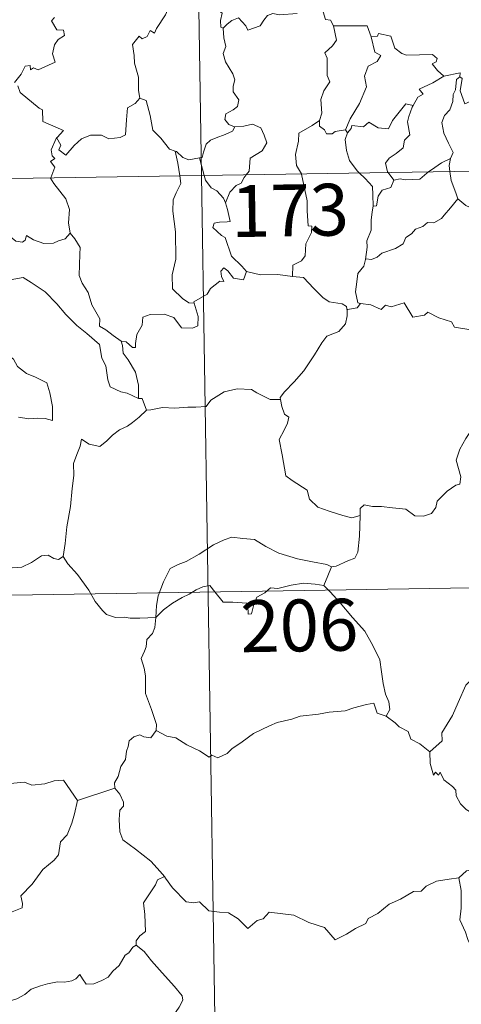
# Model space of a CAD drawing. Units: metres. Extents: x 606130 to 610632, y 4756622 to 4759662.
# Drawn here: x 606559 to 606623, y 4758562 to 4758705 of the extents above; entities that cross this region are included whole.
import ezdxf
from ezdxf.enums import TextEntityAlignment as Align

# ---------------------------------------------------------------- set-up
doc = ezdxf.new("R2010")
doc.units = ezdxf.units.M
doc.header["$MEASUREMENT"] = 0
doc.layers.add('Level 63', color=7, linetype='Continuous', lineweight=0)
doc.styles.add('Arial', font='ARIAL.TTF', dxfattribs={"height": 0.2})

msp = doc.modelspace()

# ---------------------------------------------------------------- linework, layer by layer
at = {"layer": 'Level 63', "linetype": 'Continuous', "lineweight": 0}
for points in [[(606581.34, 4758922.88, -0.49), (606585.16, 4758681.97, -0.49)], [(606581.17, 4758708.85, -0.49), (606581.16, 4758708.85, -0.49), (606580.78, 4758707.14, -0.49), (606579.96, 4758705.19, -0.49), (606578.68, 4758703.22, -0.49), (606578.39, 4758702.56, -0.49), (606577.76, 4758702.93, -0.49), (606577.33, 4758702.08, -0.49), (606576.6, 4758701.73, -0.49), (606576.18, 4758702.12, -0.49), (606575.19, 4758700.92, -0.49), (606575.44, 4758699.32, -0.49), (606575.52, 4758698.22, -0.49), (606576.08, 4758696.21, -0.49), (606576.07, 4758694.28, -0.49), (606576.29, 4758693.17, -0.49)], [(606586.14, 4758709.12, -0.49), (606586.71, 4758708.06, -0.49), (606587.2, 4758707.09, -0.49), (606587.22, 4758706.16, -0.49), (606588.17, 4758705.44, -0.49), (606587.92, 4758704.39, -0.49), (606587.97, 4758703.43, -0.49), (606588.33, 4758703.29, -0.49)], [(606602.62, 4758706.12, -0.49), (606603.09, 4758704.54, -0.49), (606603.82, 4758704.43, -0.49), (606604.27, 4758703.61, -0.49)], [(606563.94, 4758704.84, -0.49), (606563.48, 4758704.33, -0.49), (606564.26, 4758703.06, -0.49), (606565.22, 4758702.98, -0.49), (606565.37, 4758702.24, -0.49), (606564.46, 4758701.64, -0.49), (606563.92, 4758700.85, -0.49), (606563.66, 4758699.58, -0.49), (606564.04, 4758698.37, -0.49), (606561.57, 4758697.26, -0.49), (606560.92, 4758697.55, -0.49), (606560.48, 4758697.27, -0.49), (606560.4, 4758697.87, -0.49), (606559.69, 4758697.79, -0.49), (606559.1, 4758696.61, -0.49), (606558.17, 4758695.43, -0.49)], [(606588.33, 4758703.29, -0.49), (606588.9, 4758703.88, -0.49), (606589.57, 4758704.4, -0.49), (606590.52, 4758704.76, -0.49), (606591.61, 4758703.6, -0.49), (606591.9, 4758703.01, -0.49), (606593.64, 4758703.64, -0.49), (606594.17, 4758704.46, -0.49), (606594.73, 4758705.09, -0.49), (606595.51, 4758705.4, -0.49), (606596.45, 4758705.23, -0.49), (606599, 4758705.4, -0.49)], [(606588.33, 4758703.29, -0.49), (606588.42, 4758701.9, -0.49), (606588.72, 4758700.64, -0.49), (606588.33, 4758699.64, -0.49), (606588.65, 4758698.42, -0.49), (606589.73, 4758696.68, -0.49), (606590.01, 4758695.83, -0.49), (606589.74, 4758694.9, -0.49), (606589.78, 4758694.08, -0.49), (606590.57, 4758692.93, -0.49), (606590.38, 4758691.94, -0.49), (606589.75, 4758691.47, -0.49), (606588.72, 4758690.87, -0.49), (606588.57, 4758690.06, -0.49), (606589.12, 4758689.36, -0.49), (606589.97, 4758689, -0.49), (606590.02, 4758689, -0.49)], [(606604.27, 4758703.61, -0.49), (606604.71, 4758701.54, -0.49), (606604.12, 4758700.74, -0.49), (606603.02, 4758699.73, -0.49), (606603.33, 4758698.93, -0.49), (606603.35, 4758696.44, -0.49), (606603.71, 4758695.5, -0.49), (606602.87, 4758694.22, -0.49), (606602.44, 4758692.97, -0.49), (606602.58, 4758690.98, -0.49), (606602.25, 4758689.93, -0.49)], [(606604.27, 4758703.61, -0.49), (606609.12, 4758703.61, -0.49), (606609.73, 4758702.02, -0.49)], [(606609.73, 4758702.02, -0.49), (606610.26, 4758699.82, -0.49), (606611.11, 4758699.35, -0.49), (606610.59, 4758698.46, -0.49), (606609.29, 4758697.77, -0.49), (606608.76, 4758696.34, -0.49), (606609.01, 4758694.81, -0.49), (606608.02, 4758692.39, -0.49), (606606.68, 4758690.15, -0.49), (606605.98, 4758688.59, -0.49)], [(606609.73, 4758702.02, -0.49), (606610.63, 4758702.14, -0.49), (606610.75, 4758702.5, -0.49), (606612.55, 4758702.1, -0.49), (606613.15, 4758700.4, -0.49), (606614.14, 4758699.64, -0.49), (606614.79, 4758699.38, -0.49), (606618.58, 4758699.46, -0.49), (606619.24, 4758698.9, -0.49), (606619.08, 4758698.41, -0.49), (606618.51, 4758698.11, -0.49), (606619.31, 4758697.16, -0.49), (606620.2, 4758696.32, -0.49)], [(606620.2, 4758696.32, -0.49), (606618.63, 4758695.39, -0.49), (606616.66, 4758694.47, -0.49), (606617.23, 4758693.74, -0.49), (606616.47, 4758693.32, -0.49), (606615.78, 4758692.09, -0.49)], [(606622.53, 4758696.22, -0.49), (606622.03, 4758695.88, -0.49), (606621.92, 4758694.38, -0.49), (606621.56, 4758693.67, -0.49), (606621.51, 4758692.67, -0.49), (606621.1, 4758691.48, -0.49), (606620.33, 4758690.65, -0.49), (606619.9, 4758689.65, -0.49), (606620.2, 4758688.1, -0.49), (606620.88, 4758686.65, -0.49), (606621.57, 4758685.29, -0.49), (606621.16, 4758684.45, -0.49)], [(606620.2, 4758696.32, -0.49), (606622.58, 4758696.8, -0.49), (606622.53, 4758696.22, -0.49)], [(606626.85, 4758693.58, -0.49), (606625.83, 4758693.07, -0.49), (606624.44, 4758692.85, -0.49), (606623.24, 4758692.32, -0.49), (606622.58, 4758694.22, -0.49), (606622.84, 4758695.98, -0.49), (606622.53, 4758696.22, -0.49)], [(606558.65, 4758694.93, -0.49), (606558.96, 4758693.99, -0.49), (606561.7, 4758691.71, -0.49), (606562.19, 4758691.46, -0.49), (606562.26, 4758689.78, -0.49), (606565.23, 4758688.47, -0.49), (606564.3, 4758687.46, -0.49), (606564.16, 4758687.31, -0.49)], [(606564.16, 4758687.31, -0.49), (606564.22, 4758687.45, -0.49), (606564.85, 4758686.35, -0.49), (606564.58, 4758685.69, -0.49), (606565.58, 4758684.91, -0.49), (606566.76, 4758686.31, -0.49), (606567.85, 4758687.3, -0.49), (606569.13, 4758687.82, -0.49), (606570.71, 4758687.79, -0.49), (606571.81, 4758687.28, -0.49), (606573.42, 4758687.46, -0.49), (606574.21, 4758687.86, -0.49), (606574.33, 4758690.02, -0.49), (606574.47, 4758691.74, -0.49), (606575.6, 4758692.4, -0.49), (606576.29, 4758693.17, -0.49)], [(606576.29, 4758693.17, -0.49), (606577.19, 4758692.83, -0.49), (606577.77, 4758690.63, -0.49), (606578.15, 4758688.51, -0.49), (606579.32, 4758687.38, -0.49), (606580.55, 4758685.8, -0.49), (606581.4, 4758685.5, -0.49)], [(606606.28, 4758688.13, -0.49), (606606.82, 4758688.78, -0.49), (606606.91, 4758689.2, -0.49), (606608.6, 4758689.03, -0.49), (606609.37, 4758689.7, -0.49), (606610.7, 4758688.87, -0.49), (606612.22, 4758688.72, -0.49), (606612.77, 4758689.94, -0.49), (606614.72, 4758692.35, -0.49), (606615.78, 4758692.09, -0.49)], [(606615.78, 4758692.09, -0.49), (606615.65, 4758691.85, -0.49), (606615.14, 4758690.53, -0.49), (606614.98, 4758689.72, -0.49), (606615.28, 4758687.87, -0.49), (606614.54, 4758687.07, -0.49), (606614.31, 4758685.98, -0.49), (606613.31, 4758685.14, -0.49), (606612.3, 4758684.46, -0.49), (606611.78, 4758683.75, -0.49), (606612.08, 4758682.52, -0.49), (606612.18, 4758682.4, -0.49)], [(606590.02, 4758689, -0.49), (606589.67, 4758688.4, -0.49), (606588.58, 4758687.92, -0.49), (606587.31, 4758687.44, -0.49), (606586.5, 4758687.1, -0.49), (606585.84, 4758686.52, -0.49), (606585.45, 4758685.34, -0.49), (606585.27, 4758684.58, -0.49), (606584.87, 4758684.55, -0.49)], [(606590.02, 4758689, -0.49), (606591.32, 4758689.12, -0.49), (606592.54, 4758689.42, -0.49), (606593.78, 4758688.85, -0.49), (606594.26, 4758687.81, -0.49), (606594.64, 4758686.69, -0.49), (606593.93, 4758685.54, -0.49), (606592.2, 4758684.48, -0.49), (606592.07, 4758682.61, -0.49), (606591.64, 4758682.08, -0.49)], [(606602.25, 4758689.93, -0.49), (606601.19, 4758689.2, -0.49), (606599.27, 4758688.1, -0.49), (606599.22, 4758686.96, -0.49), (606598.75, 4758685.03, -0.49), (606598.93, 4758683.42, -0.49), (606599.62, 4758682.2, -0.49)], [(606602.25, 4758689.93, -0.49), (606602.26, 4758689.11, -0.49), (606602.96, 4758688.6, -0.49), (606603.26, 4758688.01, -0.49), (606604.09, 4758688.02, -0.49), (606604.52, 4758688.36, -0.49), (606605.98, 4758688.59, -0.49)], [(606408.61, 4758679.17, -0.49), (606938.24, 4758687.58, -0.49)], [(606563.4, 4758681.63, -0.49), (606563.97, 4758683.17, -0.49), (606563.38, 4758684, -0.49), (606564, 4758684.45, -0.49), (606563.61, 4758684.81, -0.49), (606563.45, 4758685.7, -0.49), (606564.16, 4758687.31, -0.49)], [(606606.28, 4758688.13, -0.49), (606605.93, 4758687.17, -0.49), (606606.15, 4758685.59, -0.49), (606606.56, 4758684.15, -0.49), (606607.66, 4758682.64, -0.49), (606607.99, 4758682.34, -0.49)], [(606605.98, 4758688.59, -0.49), (606606.28, 4758688.13, -0.49)], [(606581.4, 4758685.5, -0.49), (606581.55, 4758685.45, -0.49), (606582.49, 4758684.6, -0.49), (606583.36, 4758684.24, -0.49), (606584.87, 4758684.55, -0.49)], [(606581.4, 4758685.5, -0.49), (606581.75, 4758683.77, -0.49), (606582.04, 4758681.92, -0.49)], [(606584.87, 4758684.55, -0.49), (606585.56, 4758681.98, -0.49)], [(606617.98, 4758682.49, -0.49), (606618.9, 4758683.11, -0.49), (606619.89, 4758683.82, -0.49), (606621.16, 4758684.45, -0.49)], [(606621.16, 4758684.45, -0.49), (606621.16, 4758684.44, -0.49), (606620.97, 4758683.42, -0.49), (606621.1, 4758682.54, -0.49)], [(606566.21, 4758673.62, -0.49), (606565.96, 4758675.14, -0.49), (606566.12, 4758677.07, -0.49), (606565.58, 4758678.59, -0.49), (606563.85, 4758680.81, -0.49), (606563.38, 4758681.58, -0.49), (606563.4, 4758681.63, -0.49)], [(606582.04, 4758681.92, -0.49), (606582.21, 4758680.84, -0.49), (606581.54, 4758679.49, -0.49), (606581.1, 4758678.46, -0.49), (606581.06, 4758676.8, -0.49), (606581.43, 4758673.81, -0.49), (606581.45, 4758669.89, -0.49), (606580.95, 4758667.63, -0.49), (606580.99, 4758665.6, -0.49), (606582.42, 4758664.19, -0.49), (606583.34, 4758663.56, -0.49), (606584.12, 4758663.54, -0.49)], [(606585.16, 4758681.97, -0.49), (606589.93, 4758380.85, -0.49)], [(606585.56, 4758681.98, -0.49), (606585.75, 4758681.28, -0.49), (606586.58, 4758680.21, -0.49), (606587.41, 4758679.76, -0.49), (606588.34, 4758678.69, -0.49), (606588.66, 4758678.04, -0.49)], [(606591.64, 4758682.08, -0.49), (606591.33, 4758681.7, -0.49), (606590.94, 4758680.89, -0.49), (606590.17, 4758680.52, -0.49), (606589.26, 4758679.55, -0.49), (606588.66, 4758678.04, -0.49)], [(606599.62, 4758682.2, -0.49), (606599.65, 4758682.15, -0.49), (606600.48, 4758678.3, -0.49), (606600.45, 4758676.89, -0.49), (606600.61, 4758674.71, -0.49), (606601.11, 4758674.67, -0.49), (606601.06, 4758673.74, -0.49), (606600.27, 4758672.11, -0.49), (606600.18, 4758670.35, -0.49), (606599.63, 4758669.63, -0.49), (606598.38, 4758669.01, -0.49), (606598.33, 4758667.37, -0.49)], [(606607.99, 4758682.34, -0.49), (606608.86, 4758681.54, -0.49), (606609.91, 4758680.4, -0.49), (606609.93, 4758679.18, -0.49), (606609.98, 4758677.54, -0.49)], [(606612.18, 4758682.4, -0.49), (606613, 4758681.32, -0.49)], [(606613, 4758681.32, -0.49), (606613.91, 4758681.48, -0.49), (606614.6, 4758681.33, -0.49), (606616.72, 4758681.43, -0.49), (606617.74, 4758682.33, -0.49), (606617.98, 4758682.49, -0.49)], [(606621.1, 4758682.54, -0.49), (606621.28, 4758681.27, -0.49), (606621.95, 4758679.47, -0.49), (606622.21, 4758678.59, -0.49)], [(606613, 4758681.32, -0.49), (606612.54, 4758680.24, -0.49), (606611.32, 4758679.88, -0.49), (606610.72, 4758678.99, -0.49), (606610.46, 4758677.57, -0.49), (606609.98, 4758677.54, -0.49)], [(606544.95, 4758679.06, -0.49), (606545.04, 4758678.88, -0.49), (606546.18, 4758678.21, -0.49), (606547.4, 4758677.77, -0.49), (606548.64, 4758677.9, -0.49), (606549.26, 4758677.33, -0.49), (606549.55, 4758676.74, -0.49), (606550.43, 4758676.78, -0.49), (606551.5, 4758676.71, -0.49), (606554.29, 4758675.5, -0.49), (606556.62, 4758673.88, -0.49), (606558.37, 4758672.5, -0.49), (606559.32, 4758672.32, -0.49), (606559.71, 4758672.65, -0.49), (606559.9, 4758673.28, -0.49), (606560.89, 4758672.68, -0.49), (606562.4, 4758672.13, -0.49), (606563.8, 4758672.19, -0.49), (606564.5, 4758672.52, -0.49), (606565.49, 4758672.84, -0.49), (606566.21, 4758673.62, -0.49)], [(606588.66, 4758678.04, -0.49), (606588.92, 4758677.04, -0.49), (606589.35, 4758675.33, -0.49), (606588.88, 4758675.26, -0.49), (606587.77, 4758675.22, -0.49), (606587, 4758675.07, -0.49), (606586.84, 4758674.48, -0.49), (606588.08, 4758673.31, -0.49), (606588.61, 4758672.99, -0.49), (606589.5, 4758670.31, -0.49), (606591.02, 4758668.88, -0.49), (606591.68, 4758668.11, -0.49)], [(606622.21, 4758678.59, -0.49), (606621.17, 4758677.3, -0.49), (606620.26, 4758676.26, -0.49), (606619.87, 4758675.74, -0.49), (606618.76, 4758675.14, -0.49), (606617.83, 4758675.18, -0.49), (606617.18, 4758674.59, -0.49), (606616.13, 4758674.22, -0.49), (606615.56, 4758673.56, -0.49), (606614.73, 4758673.02, -0.49), (606614.34, 4758672.12, -0.49), (606613.23, 4758671.41, -0.49), (606611.27, 4758670.76, -0.49), (606610.59, 4758670.15, -0.49), (606609.74, 4758669.83, -0.49), (606608.93, 4758669.94, -0.49), (606608.9, 4758669.81, -0.49)], [(606609.98, 4758677.54, -0.49), (606609.84, 4758676.74, -0.49), (606609.69, 4758675.53, -0.49), (606609.7, 4758674.09, -0.49), (606609.07, 4758672.54, -0.49), (606609.11, 4758671.62, -0.49), (606608.9, 4758669.81, -0.49)], [(606622.21, 4758678.59, -0.49), (606623.39, 4758677.62, -0.49), (606624.54, 4758677.13, -0.49)], [(606573.59, 4758658.04, -0.49), (606572.41, 4758658.82, -0.49), (606571.37, 4758659.65, -0.49), (606570.43, 4758660.2, -0.49), (606570.49, 4758661.25, -0.49), (606569.33, 4758663.27, -0.49), (606568.8, 4758665.05, -0.49), (606567.94, 4758666.41, -0.49), (606567.51, 4758667.51, -0.49), (606567.58, 4758670.61, -0.49), (606567.64, 4758671.55, -0.49), (606566.87, 4758672.84, -0.49), (606566.21, 4758673.62, -0.49)], [(606608.9, 4758669.81, -0.49), (606608.67, 4758668.86, -0.49), (606607.79, 4758667.83, -0.49), (606607.62, 4758666.61, -0.49), (606607.44, 4758665.17, -0.49), (606607.77, 4758663.55, -0.49), (606608.17, 4758663.48, -0.49)], [(606591.68, 4758668.11, -0.49), (606591.25, 4758666.9, -0.49), (606589.79, 4758667.13, -0.49), (606588.97, 4758668.18, -0.49), (606588.4, 4758668.61, -0.49), (606588, 4758668.14, -0.49), (606588.05, 4758667.36, -0.49), (606588.41, 4758666.67, -0.49), (606587.85, 4758666.7, -0.49), (606586.5, 4758665.63, -0.49), (606585.98, 4758664.81, -0.49), (606584.07, 4758663.7, -0.49), (606584.12, 4758663.54, -0.49)], [(606598.33, 4758667.37, -0.49), (606596.21, 4758667.64, -0.49), (606593.71, 4758667.61, -0.49), (606591.68, 4758668.11, -0.49)], [(606598.33, 4758667.37, -0.49), (606599.91, 4758667.23, -0.49), (606601.41, 4758665.66, -0.49), (606602.73, 4758664.33, -0.49), (606603.64, 4758663.72, -0.49), (606605.53, 4758663.4, -0.49), (606606.13, 4758663.04, -0.49), (606606.26, 4758662.42, -0.49)], [(606553.6, 4758664.37, -0.49), (606554.17, 4758665.81, -0.49), (606555.27, 4758666.06, -0.49), (606556.23, 4758666.08, -0.49), (606556.63, 4758666.66, -0.49), (606558.05, 4758666.97, -0.49), (606559.39, 4758667.24, -0.49), (606560.57, 4758666.51, -0.49), (606562.59, 4758665.15, -0.49), (606564.26, 4758663.44, -0.49), (606565.59, 4758661.9, -0.49), (606567.18, 4758660.28, -0.49), (606568.63, 4758659.12, -0.49), (606570.42, 4758657.54, -0.49), (606570.77, 4758655.57, -0.49), (606571.35, 4758654.47, -0.49), (606571.64, 4758652.42, -0.49), (606572, 4758651.44, -0.49), (606573.54, 4758650.68, -0.49), (606574.45, 4758650.49, -0.49), (606576.06, 4758649.75, -0.49)], [(606553.6, 4758664.37, -0.49), (606554.62, 4758662.88, -0.49), (606554.17, 4758661.66, -0.49), (606554, 4758660.62, -0.49), (606554.24, 4758659.57, -0.49), (606555.02, 4758658.91, -0.49), (606555.76, 4758657.44, -0.49), (606556.34, 4758656.74, -0.49), (606558.02, 4758655.42, -0.49), (606558.57, 4758654.34, -0.49), (606559.87, 4758653.35, -0.49), (606561.17, 4758652.82, -0.49), (606562.81, 4758651.98, -0.49), (606563.24, 4758650.55, -0.49), (606563.65, 4758648.59, -0.49), (606563.64, 4758646.56, -0.49), (606562.58, 4758646.85, -0.49), (606561.49, 4758646.91, -0.49), (606560.21, 4758646.79, -0.49), (606558.72, 4758647.03, -0.49)], [(606584.12, 4758663.54, -0.49), (606584.71, 4758661.6, -0.49), (606584.64, 4758660.23, -0.49), (606583.86, 4758659.9, -0.49), (606582.27, 4758659.93, -0.49), (606581.16, 4758661.43, -0.49), (606579.77, 4758661.92, -0.49), (606577.74, 4758661.86, -0.49), (606576.68, 4758661.47, -0.49), (606576.63, 4758660.34, -0.49), (606575.84, 4758659, -0.49), (606575.64, 4758657.7, -0.49), (606575.66, 4758657.11, -0.49), (606575.23, 4758657.11, -0.49), (606574.3, 4758657.92, -0.49), (606573.59, 4758658.04, -0.49)], [(606608.17, 4758663.48, -0.49), (606607.68, 4758662.84, -0.49), (606606.27, 4758662.6, -0.49), (606606.26, 4758662.42, -0.49)], [(606608.17, 4758663.48, -0.49), (606609.67, 4758663.26, -0.49), (606611.14, 4758662.58, -0.49), (606611.78, 4758663.25, -0.49), (606612.61, 4758663, -0.49), (606614.5, 4758663.55, -0.49), (606615.74, 4758661.5, -0.49), (606617.42, 4758661.76, -0.49), (606617.92, 4758662.22, -0.49), (606619.5, 4758661.38, -0.49), (606621.32, 4758660.84, -0.49), (606621.75, 4758660.04, -0.49), (606623.82, 4758659.72, -0.49), (606625.21, 4758660.25, -0.49), (606626.05, 4758660.64, -0.49), (606626.59, 4758659.74, -0.49), (606626.53, 4758658.27, -0.49)], [(606606.26, 4758662.42, -0.49), (606606.23, 4758661.7, -0.49), (606605.98, 4758660.53, -0.49), (606605.02, 4758659.43, -0.49), (606603.28, 4758658.73, -0.49), (606602.6, 4758657.8, -0.49), (606601.5, 4758656.07, -0.49), (606599.99, 4758653.72, -0.49), (606598.56, 4758652.13, -0.49), (606597.19, 4758650.7, -0.49), (606596.54, 4758649.87, -0.49), (606596.59, 4758649.61, -0.49)], [(606573.59, 4758658.04, -0.49), (606573.75, 4758657.39, -0.49), (606573.85, 4758656.27, -0.49), (606574.6, 4758655.32, -0.49), (606575.64, 4758653.55, -0.49), (606576.08, 4758651.68, -0.49), (606576.06, 4758649.75, -0.49)], [(606577.24, 4758648.05, -0.49), (606577.88, 4758648.08, -0.49), (606579.54, 4758648.41, -0.49), (606581.34, 4758648.34, -0.49), (606583.19, 4758648.46, -0.49), (606584.37, 4758648.49, -0.49), (606585.86, 4758648.6, -0.49), (606586.51, 4758649.48, -0.49), (606588.48, 4758650.69, -0.49), (606590.33, 4758651.15, -0.49), (606592.42, 4758651.03, -0.49), (606593.2, 4758650.53, -0.49), (606595.12, 4758649.58, -0.49), (606596.59, 4758649.61, -0.49)], [(606576.06, 4758649.75, -0.49), (606576.63, 4758649.74, -0.49), (606577.24, 4758648.05, -0.49)], [(606596.59, 4758649.61, -0.49), (606596.81, 4758648.57, -0.49), (606597.17, 4758647.47, -0.49), (606597.82, 4758647.04, -0.49), (606597.6, 4758646.15, -0.49), (606597.15, 4758645.14, -0.49), (606596.43, 4758643.8, -0.49), (606596.83, 4758641.58, -0.49), (606597.35, 4758638.56, -0.49), (606598.28, 4758637.86, -0.49), (606600.45, 4758636.46, -0.49), (606600.79, 4758635.19, -0.49), (606601.98, 4758634.01, -0.49), (606603.64, 4758633.46, -0.49), (606605.61, 4758632.82, -0.49), (606606.9, 4758632.5, -0.49), (606608.1, 4758632.82, -0.49)], [(606577.24, 4758648.05, -0.49), (606576.18, 4758647.03, -0.49), (606575.23, 4758646.28, -0.49), (606574.5, 4758645.74, -0.49), (606573.34, 4758645.18, -0.49), (606572.31, 4758644.45, -0.49), (606571.48, 4758643.59, -0.49), (606570.5, 4758642.77, -0.49), (606568.97, 4758643.12, -0.49), (606567.84, 4758643.85, -0.49), (606567.63, 4758642.85, -0.49), (606567.14, 4758641.63, -0.49), (606566.66, 4758640.32, -0.49), (606566.75, 4758638.62, -0.49), (606566.51, 4758636.74, -0.49), (606566.26, 4758634.13, -0.49), (606565.7, 4758631.2, -0.49), (606565.46, 4758628.78, -0.49), (606565.21, 4758626.89, -0.49)], [(606608.1, 4758632.82, -0.49), (606608.14, 4758633.83, -0.49), (606608.69, 4758634.37, -0.49), (606609.88, 4758634.14, -0.49), (606611.18, 4758634.12, -0.49), (606612.79, 4758633.93, -0.49), (606614.74, 4758633.75, -0.49), (606616.04, 4758632.75, -0.49), (606617.26, 4758632.72, -0.49), (606618.45, 4758633.1, -0.49), (606619.03, 4758633.99, -0.49), (606619.26, 4758634.89, -0.49), (606620.68, 4758636.31, -0.49), (606621.93, 4758637.18, -0.49), (606622.52, 4758637.35, -0.49), (606622.67, 4758638.4, -0.49), (606621.99, 4758640.81, -0.49), (606622.5, 4758642.42, -0.49), (606623.41, 4758643.94, -0.49), (606624.99, 4758646.33, -0.49), (606625.73, 4758646.77, -0.49), (606627.28, 4758646.02, -0.49)], [(606603.98, 4758625.39, -0.49), (606604.65, 4758625.5, -0.49), (606606.33, 4758626.26, -0.49), (606607.34, 4758626.66, -0.49), (606607.76, 4758627.49, -0.49), (606608.01, 4758629.83, -0.49), (606608.1, 4758632.82, -0.49)], [(606578.6, 4758618.08, -0.49), (606578.69, 4758619.82, -0.49), (606578.92, 4758621.22, -0.49), (606579.69, 4758623.24, -0.49), (606580.64, 4758625.15, -0.49), (606581.83, 4758625.75, -0.49), (606582.98, 4758626.18, -0.49), (606584.85, 4758627.23, -0.49), (606586.93, 4758628.58, -0.49), (606588.46, 4758629.28, -0.49), (606589.56, 4758629.66, -0.49), (606591.17, 4758629.49, -0.49), (606592.83, 4758629.36, -0.49), (606594.5, 4758628.33, -0.49), (606596.37, 4758627.37, -0.49), (606599.04, 4758626.55, -0.49), (606601.25, 4758626.13, -0.49), (606603.32, 4758625.75, -0.49), (606603.98, 4758625.39, -0.49)], [(606555.2, 4758628.44, -0.49), (606555.42, 4758628.1, -0.49), (606555.45, 4758626.58, -0.49), (606556.01, 4758625.41, -0.49), (606557.15, 4758625.18, -0.49), (606559.23, 4758625.33, -0.49), (606560.61, 4758626, -0.49), (606562.06, 4758626.98, -0.49), (606563.01, 4758627.09, -0.49), (606563.82, 4758626.61, -0.49), (606564.52, 4758626.46, -0.49), (606565.21, 4758626.89, -0.49)], [(606565.21, 4758626.89, -0.49), (606565.86, 4758625.83, -0.49), (606567.27, 4758624.29, -0.49), (606568.91, 4758622.03, -0.49), (606569.82, 4758620.38, -0.49), (606570.86, 4758619.06, -0.49), (606571.47, 4758618.52, -0.49), (606572.74, 4758618.09, -0.49), (606574.03, 4758618.11, -0.49), (606574.88, 4758617.97, -0.49), (606576.29, 4758617.97, -0.49), (606578.6, 4758618.08, -0.49)], [(606409.57, 4758618.95, -0.49), (606850.92, 4758625.95, -0.49)], [(606603.98, 4758625.39, -0.49), (606603.46, 4758624.08, -0.49), (606602.86, 4758622.7, -0.49)], [(606578.6, 4758618.08, -0.49), (606579.71, 4758619.19, -0.49), (606581.01, 4758620.15, -0.49), (606582.39, 4758620.96, -0.49), (606583.4, 4758621.45, -0.49), (606584.4, 4758622.09, -0.49), (606585.38, 4758622.5, -0.49), (606586.41, 4758622.68, -0.49), (606587.1, 4758621.8, -0.49), (606588.3, 4758620.29, -0.49), (606589.69, 4758620.3, -0.49), (606591.74, 4758620.16, -0.49), (606591.88, 4758619.82, -0.49), (606591.92, 4758618.54, -0.49), (606592.4, 4758618.6, -0.49), (606592.77, 4758619.94, -0.49), (606593.2, 4758621, -0.49), (606594.34, 4758621.62, -0.49), (606595.15, 4758622.35, -0.49), (606596.21, 4758622.28, -0.49), (606598.15, 4758622.74, -0.49), (606599.92, 4758623.01, -0.49), (606601.62, 4758622.87, -0.49), (606602.86, 4758622.7, -0.49)], [(606602.86, 4758622.7, -0.49), (606603.76, 4758621.8, -0.49), (606605.24, 4758620.17, -0.49), (606607, 4758618.08, -0.49), (606608.78, 4758616.1, -0.49), (606609.94, 4758614.04, -0.49), (606610.94, 4758611.95, -0.49), (606611.21, 4758610.22, -0.49), (606611.42, 4758608.52, -0.49), (606611.8, 4758607, -0.49), (606612.28, 4758605.88, -0.49), (606612.39, 4758604.77, -0.49), (606611.86, 4758603.81, -0.49)], [(606647.98, 4758621.71, -0.49), (606646.02, 4758620.6, -0.49), (606643.68, 4758619.28, -0.49), (606641.46, 4758618.56, -0.49), (606639.54, 4758617.07, -0.49), (606638.07, 4758616.57, -0.49), (606636.65, 4758615.82, -0.49), (606633.43, 4758614.43, -0.49), (606630.56, 4758613.22, -0.49), (606626.7, 4758611.7, -0.49), (606625.49, 4758611.09, -0.49), (606624.54, 4758609.46, -0.49), (606623.37, 4758608.27, -0.49), (606622.3, 4758605.8, -0.49), (606621.44, 4758603.91, -0.49), (606619.92, 4758601.38, -0.49), (606619.96, 4758600.22, -0.49), (606618.2, 4758598.65, -0.49)], [(606578.64, 4758601.71, -0.49), (606578.69, 4758602.6, -0.49), (606577.95, 4758604.77, -0.49), (606577.08, 4758607.08, -0.49), (606577.09, 4758609.64, -0.49), (606576.9, 4758610.74, -0.49), (606576.47, 4758612.13, -0.49), (606576.93, 4758613.18, -0.49), (606577.2, 4758613.84, -0.49), (606577.26, 4758614.9, -0.49), (606578.12, 4758615.77, -0.49), (606578.45, 4758616.64, -0.49), (606578.6, 4758618.08, -0.49)], [(606611.86, 4758603.81, -0.49), (606610.58, 4758604.25, -0.49), (606610.1, 4758605.7, -0.49), (606609.02, 4758605.51, -0.49), (606607.22, 4758605, -0.49), (606605.94, 4758604.57, -0.49), (606603.64, 4758604.38, -0.49), (606602.11, 4758604.08, -0.49), (606599.45, 4758603.78, -0.49), (606598.24, 4758603.36, -0.49), (606596.14, 4758602.9, -0.49), (606595.01, 4758602.41, -0.49), (606592.7, 4758601.3, -0.49), (606591.04, 4758600.08, -0.49), (606589.58, 4758599.1, -0.49), (606588.87, 4758598.38, -0.49), (606587.56, 4758597.79, -0.49), (606586.7, 4758598.14, -0.49), (606586.31, 4758597.88, -0.49), (606584.88, 4758598.77, -0.49), (606583.04, 4758599.67, -0.49), (606581.48, 4758600.69, -0.49), (606580.15, 4758600.92, -0.49), (606578.64, 4758601.71, -0.49)], [(606611.86, 4758603.81, -0.49), (606613.16, 4758602.82, -0.49), (606613.76, 4758602.25, -0.49), (606615.06, 4758601.56, -0.49), (606615.43, 4758600.46, -0.49), (606616.76, 4758599.8, -0.49), (606618.2, 4758598.65, -0.49)], [(606578.64, 4758601.71, -0.49), (606577.88, 4758600.68, -0.49), (606576.84, 4758600.82, -0.49), (606576.29, 4758601.08, -0.49), (606575.39, 4758600.79, -0.49), (606574.74, 4758600.25, -0.49), (606574.58, 4758599.4, -0.49), (606574.34, 4758598.75, -0.49), (606574.18, 4758597.54, -0.49), (606573.51, 4758596.53, -0.49), (606573.14, 4758595.09, -0.49), (606572.61, 4758594.16, -0.49), (606572.67, 4758593.38, -0.49)], [(606545.47, 4758598.57, -0.49), (606546.76, 4758597.74, -0.49), (606548.28, 4758596.08, -0.49), (606550, 4758595.65, -0.49), (606550.87, 4758594.98, -0.49), (606552.41, 4758595.21, -0.49), (606553.54, 4758595.2, -0.49), (606554.34, 4758595.41, -0.49), (606555.69, 4758594.54, -0.49), (606556.99, 4758594.01, -0.49), (606559.58, 4758594.24, -0.49), (606560.66, 4758593.83, -0.49), (606562.55, 4758594.04, -0.49), (606563.9, 4758594.45, -0.49), (606565.22, 4758594.57, -0.49), (606567.28, 4758591.61, -0.49)], [(606618.2, 4758598.65, -0.49), (606618.22, 4758596.94, -0.49), (606618.72, 4758595.26, -0.49), (606618.99, 4758595.71, -0.49), (606619.42, 4758595.27, -0.49), (606619.67, 4758595.72, -0.49), (606620.2, 4758594.59, -0.49), (606621.48, 4758593.65, -0.49), (606621.96, 4758593.11, -0.49), (606622, 4758592.3, -0.49), (606622.63, 4758591.11, -0.49), (606623.46, 4758590.3, -0.49), (606624.17, 4758589.89, -0.49), (606624.06, 4758588.39, -0.49), (606624.01, 4758586.83, -0.49), (606624.23, 4758585.45, -0.49), (606625.61, 4758583.13, -0.49), (606626.37, 4758581.88, -0.49)], [(606567.28, 4758591.61, -0.49), (606572.67, 4758593.38, -0.49)], [(606572.67, 4758593.38, -0.49), (606572.67, 4758593.37, -0.49), (606573.38, 4758592.5, -0.49), (606573.93, 4758591.36, -0.49), (606573.92, 4758590.8, -0.49), (606573.39, 4758590.22, -0.49), (606573.27, 4758588.87, -0.49), (606573.38, 4758587.09, -0.49), (606573.79, 4758585.93, -0.49), (606575.66, 4758584.55, -0.49), (606577.84, 4758582.85, -0.49), (606579.2, 4758581.33, -0.49), (606579.82, 4758580.6, -0.49)], [(606543.48, 4758581.52, -0.49), (606544.43, 4758580.68, -0.49), (606544.76, 4758579.83, -0.49), (606546.02, 4758577.67, -0.49), (606547.66, 4758576.28, -0.49), (606548.92, 4758575.23, -0.49), (606550.74, 4758574.33, -0.49), (606552.63, 4758572.59, -0.49), (606553.52, 4758571.94, -0.49), (606554.79, 4758573.23, -0.49), (606556.1, 4758574.55, -0.49), (606557.58, 4758575.41, -0.49), (606559.25, 4758576.08, -0.49), (606559.33, 4758576.7, -0.49), (606559.06, 4758577.84, -0.49), (606560.69, 4758579.53, -0.49), (606562.26, 4758581.64, -0.49), (606563.89, 4758583, -0.49), (606564.52, 4758583.76, -0.49), (606564.78, 4758585.62, -0.49), (606565.78, 4758586.64, -0.49), (606566.42, 4758588.32, -0.49), (606566.81, 4758589.68, -0.49), (606567.28, 4758591.61, -0.49)], [(606579.82, 4758580.6, -0.49), (606578.84, 4758580.12, -0.49), (606578.51, 4758579.41, -0.49), (606576.8, 4758576.83, -0.49), (606577, 4758575.13, -0.49), (606577.09, 4758572.66, -0.49), (606576.29, 4758572.06, -0.49), (606575.74, 4758571.34, -0.49), (606575.76, 4758570.71, -0.49)], [(606579.82, 4758580.6, -0.49), (606580, 4758580.39, -0.49), (606581.01, 4758578.96, -0.49), (606582.99, 4758576.96, -0.49), (606584.09, 4758576.79, -0.49), (606584.9, 4758576.95, -0.49), (606586.22, 4758575.67, -0.49), (606587.79, 4758575.46, -0.49), (606589.1, 4758575.36, -0.49), (606590.47, 4758574.5, -0.49), (606591.86, 4758573.11, -0.49), (606593.24, 4758574.26, -0.49), (606594.08, 4758574.49, -0.49), (606594.94, 4758575.44, -0.49), (606598.52, 4758575.01, -0.49), (606600.72, 4758573.96, -0.49), (606602.98, 4758573.25, -0.49), (606604.5, 4758571.47, -0.49), (606606.16, 4758572.27, -0.49), (606607.43, 4758573.08, -0.49), (606608.92, 4758573.8, -0.49), (606609.29, 4758574.54, -0.49), (606610.66, 4758575.26, -0.49), (606612.29, 4758576.63, -0.49), (606613.97, 4758577.36, -0.49), (606615.83, 4758578.46, -0.49), (606616.92, 4758578.51, -0.49), (606617.66, 4758579.22, -0.49), (606619.15, 4758579.93, -0.49), (606620.97, 4758580.24, -0.49), (606622.39, 4758580.44, -0.49)], [(606626.37, 4758581.88, -0.49), (606625.6, 4758581.64, -0.49), (606625.03, 4758581.74, -0.49), (606623.51, 4758581.44, -0.49), (606622.39, 4758580.44, -0.49)], [(606622.39, 4758580.44, -0.49), (606622.7, 4758578.59, -0.49), (606622.7, 4758576.04, -0.49), (606622.52, 4758574.36, -0.49), (606623.33, 4758572.59, -0.49), (606623.68, 4758571.53, -0.49), (606624.6, 4758569.51, -0.49), (606625.06, 4758567.89, -0.49), (606624.28, 4758566.48, -0.49), (606625.37, 4758564.19, -0.49), (606627.19, 4758560.79, -0.49), (606626.5, 4758560.2, -0.49), (606624.52, 4758559.41, -0.49), (606621.8, 4758558.82, -0.49), (606619.6, 4758558.69, -0.49), (606617.11, 4758558.28, -0.49), (606617.14, 4758557.13, -0.49), (606615.96, 4758556.24, -0.49), (606612.74, 4758554.59, -0.49), (606612.73, 4758554.26, -0.49)], [(606575.76, 4758570.71, -0.49), (606575.24, 4758570.39, -0.49), (606574.68, 4758569.58, -0.49), (606574.15, 4758569.22, -0.49), (606573.26, 4758567.74, -0.49), (606572.37, 4758566.91, -0.49), (606571.67, 4758566.06, -0.49), (606570.77, 4758565.57, -0.49), (606569.6, 4758565.08, -0.49), (606568.5, 4758565.05, -0.49), (606567.96, 4758565.82, -0.49), (606567.58, 4758566.43, -0.49), (606567.03, 4758565.83, -0.49), (606566.43, 4758565.55, -0.49), (606565.38, 4758565.36, -0.49), (606564.36, 4758565.38, -0.49), (606562.94, 4758565.08, -0.49), (606561.92, 4758564.79, -0.49), (606560.58, 4758564.32, -0.49), (606559.67, 4758563.58, -0.49), (606558.49, 4758562.94, -0.49), (606556.46, 4758562.3, -0.49)], [(606575.76, 4758570.71, -0.49), (606576.9, 4758569.76, -0.49), (606577.97, 4758568.43, -0.49), (606579.49, 4758566.69, -0.49), (606581.27, 4758564.72, -0.49), (606582.4, 4758563.37, -0.49), (606582.5, 4758562.72, -0.49), (606581.95, 4758561.73, -0.49), (606580.63, 4758559.84, -0.49)]]:
    msp.add_polyline3d(points, dxfattribs=at)

# ---------------------------------------------------------------- texts
at = {"layer": 'Level 63', "linetype": 'Continuous', "lineweight": 13, "style": 'Arial'}
for s, p in [('173', (606597.97, 4758676.94, -0.49)), ('206', (606599.32, 4758616.92, -0.49))]:
    msp.add_text(s, height=7.5, rotation=0.909, dxfattribs=at).set_placement(p, align=Align.MIDDLE_CENTER)

doc.saveas('drawing.dxf')
